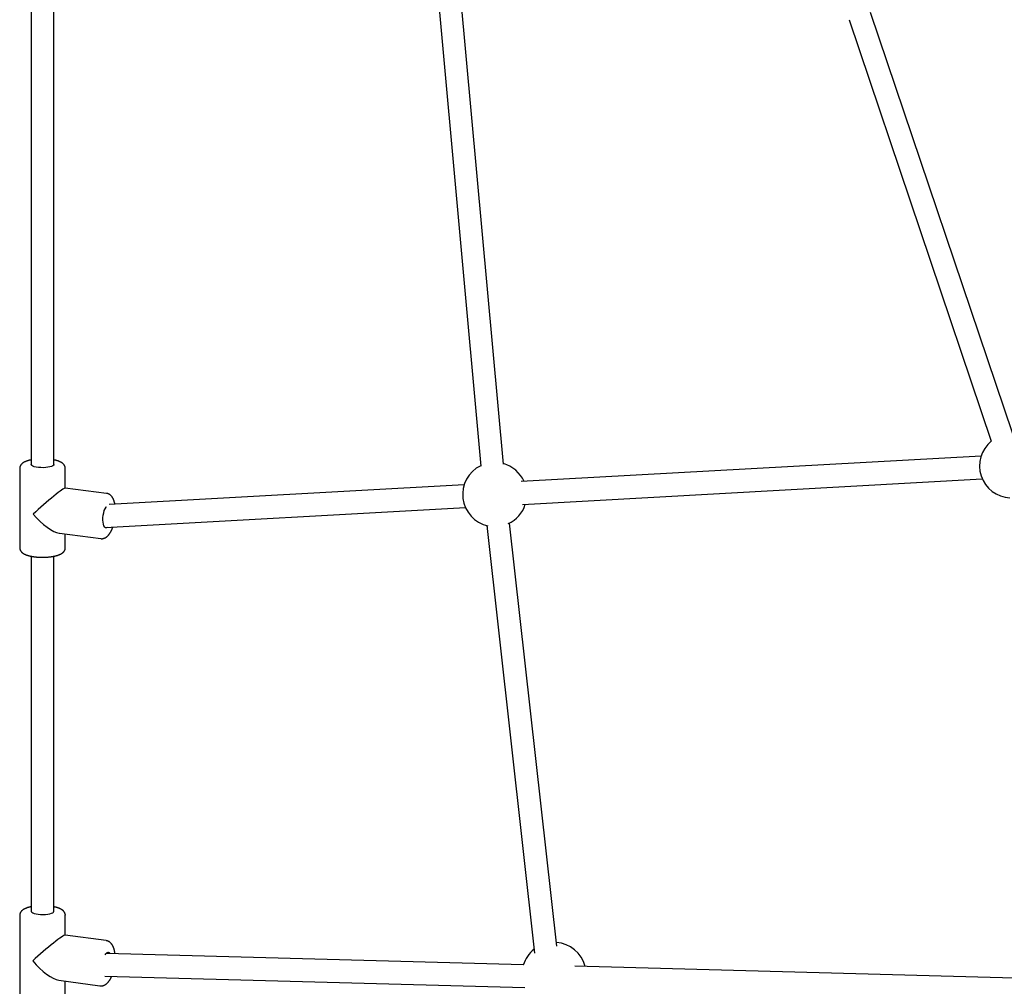
# Model space of a CAD drawing. Extents: x -8571 to 5501, y -9198 to -5224.
# Drawn here: x 1817 to 2507, y -7849 to -7170 of the extents above; entities that cross this region are included whole.
import ezdxf

# ---------------------------------------------------------------- set-up
doc = ezdxf.new("R2010")
doc.units = 0

msp = doc.modelspace()

# ---------------------------------------------------------------- linework, layer by layer
at = {"color": 7, "linetype": 'Continuous'}
for p, q in [((1824.75, -7146.57), (1824.75, -7482.51)), ((1840.75, -7482.51), (1840.75, -7146.57)), ((2109.91, -7152.83), (2140.05, -7483.81)), ((2155.99, -7482.36), (2125.84, -7151.38)), ((2513.2, -7461.06), (2413.48, -7165.38)), ((2398.32, -7170.49), (2498.04, -7466.17)), ((2490.9, -7476.72), (2168.5, -7494.59)), ((1816.75, -7485.38), (1816.75, -7540.91)), ((1848.75, -7499.09), (1848.75, -7485.38)), ((2128.45, -7496.81), (1879.53, -7510.61)), ((2169.39, -7510.57), (2491.78, -7492.69)), ((1877.68, -7502.84), (1848.67, -7499.08)), ((1876.79, -7526.79), (2129.34, -7512.79)), ((2144.28, -7525.43), (2177.83, -7825.41)), ((2193.38, -7820.49), (2160.18, -7523.65)), ((1844.55, -7530.81), (1873.56, -7534.58)), ((1848.75, -7540.91), (1848.75, -7531.36)), ((1824.75, -7546.93), (1824.75, -7796.03)), ((1840.75, -7796.03), (1840.75, -7546.94)), ((1816.75, -7798.91), (1816.75, -7854.44)), ((1848.75, -7812.71), (1848.75, -7798.91)), ((1877.38, -7816.64), (1848.63, -7812.7)), ((2170.02, -7833.55), (1877.42, -7825.59)), ((2613.81, -7845.62), (2205.93, -7834.53)), ((1876.48, -7841.57), (2170.93, -7849.58)), ((1844.29, -7844.4), (1873.04, -7848.34)), ((1848.75, -7854.44), (1848.75, -7845.01))]:
    msp.add_line(p, q, dxfattribs=at)
for points in [[(1824.75, -7479.37), (1824.6, -7479.4), (1824.45, -7479.43), (1824.29, -7479.46), (1824.14, -7479.49), (1823.98, -7479.52), (1823.82, -7479.56), (1823.66, -7479.59), (1823.5, -7479.63), (1823.33, -7479.67), (1823.17, -7479.72), (1822.99, -7479.76), (1822.82, -7479.81), (1822.64, -7479.87), (1822.46, -7479.92), (1822.28, -7479.98), (1822.09, -7480.04), (1821.9, -7480.1), (1821.71, -7480.17), (1821.51, -7480.24), (1821.32, -7480.31), (1821.13, -7480.39), (1820.94, -7480.46), (1820.75, -7480.54), (1820.56, -7480.62), (1820.38, -7480.71), (1820.21, -7480.79), (1820.04, -7480.88), (1819.87, -7480.96), (1819.71, -7481.05), (1819.55, -7481.14), (1819.4, -7481.24), (1819.25, -7481.33), (1819.11, -7481.43), (1818.97, -7481.52), (1818.83, -7481.62), (1818.7, -7481.72), (1818.58, -7481.82), (1818.46, -7481.93), (1818.34, -7482.03), (1818.23, -7482.14), (1818.12, -7482.24), (1818.02, -7482.35), (1817.92, -7482.46), (1817.82, -7482.57), (1817.73, -7482.68), (1817.65, -7482.79), (1817.56, -7482.9), (1817.48, -7483.02), (1817.41, -7483.13), (1817.34, -7483.25), (1817.27, -7483.37), (1817.21, -7483.49), (1817.15, -7483.6), (1817.1, -7483.72), (1817.05, -7483.84), (1817, -7483.95), (1816.96, -7484.07), (1816.92, -7484.18), (1816.89, -7484.28), (1816.86, -7484.39), (1816.83, -7484.49), (1816.81, -7484.59), (1816.79, -7484.68), (1816.78, -7484.77), (1816.77, -7484.86), (1816.76, -7484.95), (1816.76, -7485.03), (1816.76, -7485.11), (1816.77, -7485.18), (1816.77, -7485.26), (1816.78, -7485.33), (1816.79, -7485.41)], [(1840.05, -7483.46), (1839.17, -7483.89), (1838, -7484.25), (1836.58, -7484.54), (1834.98, -7484.73), (1833.27, -7484.81), (1831.54, -7484.79), (1829.87, -7484.66), (1828.33, -7484.43), (1827, -7484.12), (1825.94, -7483.72), (1825.2, -7483.27), (1824.81, -7482.78), (1824.75, -7482.51)], [(1840.75, -7482.51), (1840.58, -7482.98), (1840.05, -7483.46)], [(1848.73, -7485.41), (1848.73, -7485.35), (1848.74, -7485.28), (1848.74, -7485.21), (1848.75, -7485.14), (1848.75, -7485.06), (1848.75, -7484.99), (1848.74, -7484.91), (1848.73, -7484.83), (1848.72, -7484.74), (1848.71, -7484.65), (1848.69, -7484.55), (1848.66, -7484.45), (1848.63, -7484.35), (1848.6, -7484.25), (1848.57, -7484.14), (1848.53, -7484.03), (1848.48, -7483.92), (1848.43, -7483.8), (1848.38, -7483.69), (1848.33, -7483.57), (1848.27, -7483.45), (1848.21, -7483.34), (1848.14, -7483.22), (1848.08, -7483.11), (1848, -7483), (1847.93, -7482.89), (1847.85, -7482.78), (1847.77, -7482.67), (1847.68, -7482.57), (1847.6, -7482.47), (1847.51, -7482.37), (1847.41, -7482.27), (1847.31, -7482.17), (1847.21, -7482.08), (1847.11, -7481.98), (1847, -7481.89), (1846.89, -7481.8), (1846.78, -7481.71), (1846.66, -7481.62), (1846.54, -7481.53), (1846.42, -7481.44), (1846.29, -7481.36), (1846.15, -7481.27), (1846.01, -7481.18), (1845.87, -7481.1), (1845.72, -7481.02), (1845.57, -7480.93), (1845.41, -7480.85), (1845.25, -7480.77), (1845.08, -7480.69), (1844.91, -7480.61), (1844.73, -7480.54), (1844.56, -7480.46), (1844.37, -7480.39), (1844.19, -7480.31), (1844, -7480.24), (1843.81, -7480.17), (1843.62, -7480.11), (1843.42, -7480.04), (1843.23, -7479.98), (1843.03, -7479.92), (1842.83, -7479.86), (1842.62, -7479.8), (1842.42, -7479.74), (1842.22, -7479.69), (1842.01, -7479.64), (1841.8, -7479.59), (1841.59, -7479.55), (1841.38, -7479.5), (1841.17, -7479.46), (1840.96, -7479.41), (1840.75, -7479.37)], [(1883.51, -7510.39), (1883.47, -7510.17), (1883.42, -7509.95), (1883.37, -7509.73), (1883.33, -7509.52), (1883.28, -7509.3), (1883.22, -7509.09), (1883.17, -7508.87), (1883.11, -7508.66), (1883.05, -7508.46), (1882.99, -7508.25), (1882.92, -7508.05), (1882.85, -7507.85), (1882.78, -7507.66), (1882.7, -7507.46), (1882.63, -7507.27), (1882.54, -7507.09), (1882.46, -7506.9), (1882.38, -7506.72), (1882.29, -7506.54), (1882.2, -7506.37), (1882.11, -7506.2), (1882.01, -7506.03), (1881.91, -7505.86), (1881.82, -7505.71), (1881.71, -7505.55), (1881.61, -7505.4), (1881.51, -7505.26), (1881.4, -7505.11), (1881.29, -7504.98), (1881.18, -7504.84), (1881.07, -7504.72), (1880.96, -7504.59), (1880.84, -7504.47), (1880.72, -7504.35), (1880.6, -7504.24), (1880.48, -7504.13), (1880.36, -7504.03), (1880.23, -7503.93), (1880.11, -7503.83), (1879.98, -7503.74), (1879.85, -7503.66), (1879.72, -7503.57), (1879.59, -7503.5), (1879.46, -7503.43), (1879.33, -7503.36), (1879.2, -7503.29), (1879.08, -7503.23), (1878.96, -7503.18), (1878.84, -7503.13), (1878.73, -7503.08), (1878.62, -7503.04), (1878.52, -7503), (1878.42, -7502.97), (1878.33, -7502.94), (1878.24, -7502.92), (1878.16, -7502.9), (1878.09, -7502.88), (1878.02, -7502.87), (1877.95, -7502.86), (1877.89, -7502.85), (1877.83, -7502.85), (1877.77, -7502.85), (1877.71, -7502.85), (1877.66, -7502.85)], [(1878.36, -7526.72), (1877.65, -7527), (1876.98, -7526.9), (1876.37, -7526.44), (1875.86, -7525.63), (1875.46, -7524.51), (1875.2, -7523.14), (1875.08, -7521.58), (1875.12, -7519.9), (1875.31, -7518.19), (1875.64, -7516.51), (1876.1, -7514.95), (1876.67, -7513.59), (1877.31, -7512.48), (1877.62, -7512.07)], [(1873.57, -7534.55), (1873.64, -7534.57), (1873.71, -7534.58), (1873.78, -7534.6), (1873.85, -7534.61), (1873.93, -7534.62), (1874.01, -7534.63), (1874.09, -7534.64), (1874.18, -7534.64), (1874.28, -7534.64), (1874.38, -7534.64), (1874.48, -7534.63), (1874.6, -7534.62), (1874.71, -7534.61), (1874.83, -7534.59), (1874.96, -7534.57), (1875.08, -7534.54), (1875.22, -7534.52), (1875.35, -7534.49), (1875.49, -7534.45), (1875.63, -7534.41), (1875.77, -7534.37), (1875.91, -7534.33), (1876.04, -7534.28), (1876.18, -7534.23), (1876.31, -7534.18), (1876.44, -7534.12), (1876.57, -7534.06), (1876.69, -7534), (1876.82, -7533.93), (1876.94, -7533.86), (1877.06, -7533.79), (1877.18, -7533.72), (1877.3, -7533.64), (1877.42, -7533.56), (1877.54, -7533.47), (1877.66, -7533.39), (1877.78, -7533.3), (1877.9, -7533.2), (1878.01, -7533.1), (1878.13, -7533), (1878.25, -7532.9), (1878.37, -7532.79), (1878.49, -7532.68), (1878.61, -7532.56), (1878.73, -7532.43), (1878.85, -7532.31), (1878.97, -7532.17), (1879.09, -7532.03), (1879.21, -7531.89), (1879.33, -7531.73), (1879.46, -7531.58), (1879.58, -7531.41), (1879.7, -7531.25), (1879.82, -7531.07), (1879.94, -7530.9), (1880.06, -7530.71), (1880.18, -7530.53), (1880.3, -7530.34), (1880.41, -7530.14), (1880.52, -7529.95), (1880.63, -7529.76), (1880.74, -7529.56), (1880.84, -7529.37), (1880.94, -7529.17), (1881.04, -7528.98), (1881.13, -7528.8), (1881.22, -7528.61), (1881.31, -7528.43), (1881.39, -7528.25), (1881.46, -7528.08), (1881.54, -7527.91), (1881.61, -7527.74), (1881.67, -7527.58), (1881.73, -7527.42), (1881.79, -7527.26), (1881.85, -7527.1), (1881.9, -7526.95), (1881.95, -7526.8), (1882.01, -7526.65), (1882.06, -7526.5)], [(1816.78, -7540.91), (1816.79, -7541.03), (1816.79, -7541.15), (1816.79, -7541.26), (1816.8, -7541.38), (1816.81, -7541.5), (1816.82, -7541.61), (1816.83, -7541.73), (1816.85, -7541.85), (1816.88, -7541.96), (1816.91, -7542.08), (1816.95, -7542.2), (1816.99, -7542.31), (1817.03, -7542.43), (1817.08, -7542.55), (1817.14, -7542.66), (1817.19, -7542.78), (1817.25, -7542.89), (1817.32, -7543.01), (1817.38, -7543.12), (1817.45, -7543.23), (1817.53, -7543.34), (1817.6, -7543.45), (1817.68, -7543.55), (1817.76, -7543.66), (1817.85, -7543.76), (1817.94, -7543.86), (1818.03, -7543.96), (1818.12, -7544.06), (1818.22, -7544.15), (1818.32, -7544.25), (1818.43, -7544.34), (1818.54, -7544.44), (1818.65, -7544.53), (1818.76, -7544.62), (1818.88, -7544.71), (1819.01, -7544.8), (1819.13, -7544.88), (1819.26, -7544.97), (1819.4, -7545.06), (1819.54, -7545.14), (1819.69, -7545.22), (1819.84, -7545.31), (1819.99, -7545.39), (1820.15, -7545.47), (1820.31, -7545.55), (1820.48, -7545.63), (1820.66, -7545.71), (1820.83, -7545.79), (1821.02, -7545.86), (1821.21, -7545.94), (1821.4, -7546.01), (1821.6, -7546.09), (1821.8, -7546.16), (1822, -7546.23), (1822.21, -7546.29), (1822.43, -7546.36), (1822.64, -7546.42), (1822.86, -7546.49), (1823.09, -7546.55), (1823.32, -7546.61), (1823.54, -7546.67), (1823.78, -7546.72), (1824.01, -7546.78), (1824.25, -7546.83), (1824.49, -7546.88), (1824.73, -7546.93), (1824.97, -7546.98), (1825.22, -7547.03), (1825.46, -7547.07), (1825.71, -7547.11), (1825.96, -7547.15), (1826.21, -7547.19), (1826.46, -7547.23), (1826.72, -7547.27), (1826.97, -7547.3), (1827.23, -7547.33), (1827.49, -7547.37), (1827.74, -7547.4), (1828, -7547.42), (1828.27, -7547.45), (1828.53, -7547.48), (1828.79, -7547.5), (1829.06, -7547.52), (1829.32, -7547.54), (1829.59, -7547.56), (1829.85, -7547.58), (1830.12, -7547.59), (1830.39, -7547.61), (1830.66, -7547.62), (1830.93, -7547.63), (1831.19, -7547.64), (1831.46, -7547.65), (1831.73, -7547.65), (1832, -7547.66), (1832.27, -7547.66), (1832.55, -7547.66), (1832.82, -7547.67), (1833.09, -7547.66), (1833.36, -7547.66), (1833.63, -7547.66), (1833.9, -7547.65), (1834.16, -7547.64), (1834.43, -7547.64), (1834.7, -7547.63), (1834.97, -7547.61), (1835.24, -7547.6), (1835.5, -7547.59), (1835.77, -7547.57), (1836.03, -7547.55), (1836.29, -7547.53), (1836.56, -7547.51), (1836.82, -7547.49), (1837.08, -7547.47), (1837.34, -7547.44), (1837.59, -7547.41), (1837.85, -7547.39), (1838.1, -7547.36), (1838.36, -7547.32), (1838.61, -7547.29), (1838.86, -7547.26), (1839.11, -7547.22), (1839.35, -7547.18), (1839.6, -7547.15), (1839.84, -7547.11), (1840.08, -7547.06), (1840.32, -7547.02), (1840.56, -7546.98), (1840.79, -7546.93), (1841.03, -7546.88), (1841.26, -7546.83), (1841.49, -7546.78), (1841.71, -7546.73), (1841.94, -7546.67), (1842.16, -7546.62), (1842.38, -7546.56), (1842.6, -7546.5), (1842.81, -7546.44), (1843.02, -7546.37), (1843.23, -7546.31), (1843.44, -7546.24), (1843.64, -7546.18), (1843.83, -7546.11), (1844.02, -7546.05), (1844.2, -7545.98), (1844.37, -7545.91), (1844.54, -7545.85), (1844.7, -7545.78), (1844.85, -7545.71), (1844.99, -7545.65), (1845.13, -7545.59), (1845.26, -7545.52), (1845.39, -7545.46), (1845.51, -7545.4), (1845.62, -7545.34), (1845.73, -7545.27), (1845.83, -7545.21), (1845.93, -7545.15), (1846.03, -7545.09), (1846.13, -7545.03), (1846.23, -7544.97)], [(1846.23, -7544.97), (1846.33, -7544.91), (1846.42, -7544.84), (1846.52, -7544.78), (1846.61, -7544.71), (1846.71, -7544.64), (1846.8, -7544.57), (1846.9, -7544.49), (1846.99, -7544.42), (1847.08, -7544.34), (1847.17, -7544.26), (1847.27, -7544.18), (1847.36, -7544.09), (1847.44, -7544), (1847.53, -7543.9), (1847.62, -7543.81), (1847.7, -7543.71), (1847.78, -7543.6), (1847.86, -7543.5), (1847.94, -7543.39), (1848.02, -7543.28), (1848.09, -7543.16), (1848.16, -7543.05), (1848.23, -7542.93), (1848.29, -7542.81), (1848.35, -7542.7), (1848.4, -7542.58), (1848.45, -7542.46), (1848.5, -7542.34), (1848.54, -7542.22), (1848.58, -7542.11), (1848.61, -7541.99), (1848.64, -7541.87), (1848.66, -7541.75), (1848.68, -7541.64), (1848.69, -7541.52), (1848.7, -7541.4), (1848.71, -7541.29), (1848.72, -7541.17), (1848.72, -7541.06), (1848.73, -7540.94)], [(1824.75, -7792.89), (1824.62, -7792.92), (1824.49, -7792.94), (1824.36, -7792.97), (1824.23, -7792.99), (1824.09, -7793.02), (1823.96, -7793.05), (1823.81, -7793.08), (1823.67, -7793.11), (1823.52, -7793.15), (1823.36, -7793.19), (1823.2, -7793.23), (1823.04, -7793.27), (1822.87, -7793.32), (1822.7, -7793.37), (1822.52, -7793.43), (1822.33, -7793.49), (1822.15, -7793.55), (1821.96, -7793.61), (1821.76, -7793.68), (1821.57, -7793.75), (1821.37, -7793.82), (1821.18, -7793.89), (1820.99, -7793.97), (1820.8, -7794.04), (1820.62, -7794.12), (1820.44, -7794.21), (1820.26, -7794.29), (1820.09, -7794.37), (1819.92, -7794.46), (1819.76, -7794.55), (1819.6, -7794.64), (1819.45, -7794.73), (1819.3, -7794.82), (1819.16, -7794.92), (1819.02, -7795.01), (1818.88, -7795.11), (1818.75, -7795.21), (1818.63, -7795.31), (1818.5, -7795.41), (1818.39, -7795.51), (1818.27, -7795.61), (1818.16, -7795.72), (1818.06, -7795.83), (1817.96, -7795.93), (1817.86, -7796.04), (1817.77, -7796.15), (1817.68, -7796.26), (1817.6, -7796.37), (1817.52, -7796.49), (1817.44, -7796.6), (1817.37, -7796.72), (1817.31, -7796.84), (1817.24, -7796.95), (1817.18, -7797.07), (1817.13, -7797.19), (1817.07, -7797.3), (1817.02, -7797.42), (1816.98, -7797.53), (1816.94, -7797.64), (1816.9, -7797.75), (1816.87, -7797.86), (1816.85, -7797.97), (1816.82, -7798.07), (1816.81, -7798.17), (1816.79, -7798.27), (1816.78, -7798.37), (1816.78, -7798.46), (1816.78, -7798.55), (1816.78, -7798.65), (1816.78, -7798.74), (1816.79, -7798.83), (1816.79, -7798.91)], [(1848.74, -7798.96), (1848.75, -7798.9), (1848.75, -7798.85), (1848.76, -7798.79), (1848.76, -7798.73), (1848.77, -7798.67), (1848.77, -7798.61), (1848.76, -7798.54), (1848.76, -7798.47), (1848.75, -7798.39), (1848.73, -7798.3), (1848.72, -7798.21), (1848.7, -7798.12), (1848.67, -7798.02), (1848.64, -7797.92), (1848.61, -7797.82), (1848.58, -7797.71), (1848.54, -7797.59), (1848.49, -7797.48), (1848.45, -7797.36), (1848.4, -7797.24), (1848.34, -7797.12), (1848.29, -7797.01), (1848.23, -7796.89), (1848.16, -7796.77), (1848.09, -7796.66), (1848.02, -7796.55), (1847.95, -7796.44), (1847.87, -7796.33), (1847.79, -7796.22), (1847.7, -7796.12), (1847.62, -7796.02), (1847.53, -7795.92), (1847.43, -7795.82), (1847.34, -7795.72), (1847.24, -7795.63), (1847.14, -7795.53), (1847.03, -7795.44), (1846.92, -7795.35), (1846.81, -7795.25), (1846.69, -7795.16), (1846.57, -7795.08), (1846.45, -7794.99), (1846.32, -7794.9), (1846.18, -7794.81), (1846.05, -7794.73), (1845.9, -7794.64), (1845.76, -7794.56), (1845.61, -7794.48), (1845.45, -7794.4), (1845.29, -7794.31), (1845.12, -7794.23), (1844.95, -7794.16), (1844.78, -7794.08), (1844.6, -7794), (1844.41, -7793.93), (1844.23, -7793.85), (1844.04, -7793.78), (1843.84, -7793.71), (1843.64, -7793.64), (1843.44, -7793.57), (1843.23, -7793.5), (1843.02, -7793.44), (1842.81, -7793.38), (1842.59, -7793.32), (1842.37, -7793.26), (1842.14, -7793.2), (1841.91, -7793.15), (1841.68, -7793.09), (1841.45, -7793.04), (1841.22, -7792.99), (1840.99, -7792.94), (1840.75, -7792.88)], [(1824.75, -7796.03), (1824.79, -7796.26), (1825.15, -7796.75), (1825.86, -7797.2), (1826.89, -7797.61), (1828.2, -7797.93), (1829.72, -7798.17), (1831.38, -7798.31), (1833.11, -7798.34), (1834.82, -7798.26), (1836.43, -7798.08), (1837.87, -7797.81), (1839.07, -7797.45), (1839.98, -7797.02)], [(1839.98, -7797.02), (1840.55, -7796.55), (1840.75, -7796.06), (1840.75, -7796.03)], [(1883.58, -7825.76), (1883.55, -7825.54), (1883.52, -7825.31), (1883.49, -7825.09), (1883.45, -7824.87), (1883.42, -7824.64), (1883.38, -7824.42), (1883.34, -7824.2), (1883.3, -7823.98), (1883.25, -7823.76), (1883.21, -7823.54), (1883.15, -7823.32), (1883.1, -7823.1), (1883.04, -7822.89), (1882.98, -7822.67), (1882.91, -7822.46), (1882.85, -7822.25), (1882.78, -7822.04), (1882.71, -7821.83), (1882.63, -7821.63), (1882.55, -7821.43), (1882.47, -7821.23), (1882.39, -7821.03), (1882.3, -7820.84), (1882.22, -7820.65), (1882.13, -7820.46), (1882.03, -7820.28), (1881.94, -7820.11), (1881.84, -7819.94), (1881.74, -7819.77), (1881.64, -7819.61), (1881.54, -7819.45), (1881.43, -7819.29), (1881.32, -7819.14), (1881.22, -7819), (1881.11, -7818.86), (1880.99, -7818.72), (1880.88, -7818.59), (1880.76, -7818.46), (1880.64, -7818.34), (1880.52, -7818.22), (1880.4, -7818.1), (1880.28, -7817.99), (1880.15, -7817.89), (1880.03, -7817.78), (1879.9, -7817.69), (1879.77, -7817.59), (1879.64, -7817.5), (1879.51, -7817.42), (1879.38, -7817.34), (1879.25, -7817.26), (1879.12, -7817.19), (1878.99, -7817.12), (1878.85, -7817.05), (1878.72, -7817), (1878.59, -7816.94), (1878.45, -7816.9), (1878.32, -7816.85), (1878.18, -7816.82), (1878.05, -7816.79), (1877.91, -7816.76), (1877.78, -7816.73), (1877.64, -7816.71), (1877.51, -7816.69), (1877.37, -7816.67)], [(1876.62, -7826.57), (1877.19, -7825.83), (1877.92, -7825.2)], [(1873.07, -7848.34), (1873.22, -7848.35), (1873.38, -7848.36), (1873.53, -7848.36), (1873.69, -7848.37), (1873.84, -7848.37), (1874, -7848.37), (1874.15, -7848.37), (1874.31, -7848.36), (1874.46, -7848.34), (1874.61, -7848.32), (1874.77, -7848.29), (1874.92, -7848.26), (1875.07, -7848.22), (1875.22, -7848.18), (1875.37, -7848.14), (1875.52, -7848.09), (1875.67, -7848.03), (1875.82, -7847.97), (1875.97, -7847.91), (1876.11, -7847.85), (1876.26, -7847.78), (1876.4, -7847.71), (1876.55, -7847.63), (1876.69, -7847.55), (1876.83, -7847.46), (1876.97, -7847.37), (1877.11, -7847.28), (1877.25, -7847.18), (1877.39, -7847.08), (1877.52, -7846.97), (1877.66, -7846.86), (1877.8, -7846.75), (1877.93, -7846.63), (1878.07, -7846.51), (1878.2, -7846.38), (1878.33, -7846.25), (1878.47, -7846.11), (1878.6, -7845.97), (1878.73, -7845.82), (1878.86, -7845.67), (1878.99, -7845.52), (1879.12, -7845.36), (1879.24, -7845.2), (1879.37, -7845.03), (1879.49, -7844.86), (1879.61, -7844.69), (1879.73, -7844.52), (1879.85, -7844.35), (1879.96, -7844.18), (1880.07, -7844.01), (1880.17, -7843.84), (1880.27, -7843.67), (1880.37, -7843.5), (1880.47, -7843.34), (1880.56, -7843.17), (1880.64, -7843), (1880.73, -7842.84), (1880.81, -7842.68), (1880.88, -7842.51), (1880.96, -7842.35), (1881.03, -7842.19), (1881.1, -7842.03), (1881.17, -7841.86), (1881.24, -7841.7)]]:
    msp.add_lwpolyline(points, dxfattribs=at)
for centre, radius, start, end in [((2512.34, -7483.54), 22.5, 129.46356, 266.9958), ((2149.89, -7503.64), 22.5, 116.03155, 257.74179), ((2149.89, -7503.64), 22.5, 24.00061, 74.37656), ((2149.89, -7503.64), 22.5, 295.022, 342.34561), ((2191.46, -7840.37), 22.5, 128.24987, 163.15225), ((2191.46, -7840.37), 22.5, 14.53662, 85.82875), ((1878.8, -7826.56), 1.61, 33.46021, 122.7125)]:
    msp.add_arc(centre, radius, start, end, dxfattribs=at)
for centre, major_axis, ratio, start_param, end_param in [((1832.75, -7513.15), (15.98, 14.04), 0.058718, 0.051546, 1.941605), ((1832.75, -7513.15), (-14.91, 16.97), 0.341612, 1.51925, 2.770784), ((1832.75, -7826.67), (15.97, 13.93), 0.069376, 0.060447, 1.95336), ((1832.75, -7826.67), (-14.84, 17.02), 0.35103, 1.510349, 2.759029)]:
    msp.add_ellipse(centre, major_axis=major_axis, ratio=ratio, start_param=start_param, end_param=end_param, dxfattribs=at)

doc.saveas('drawing.dxf')
